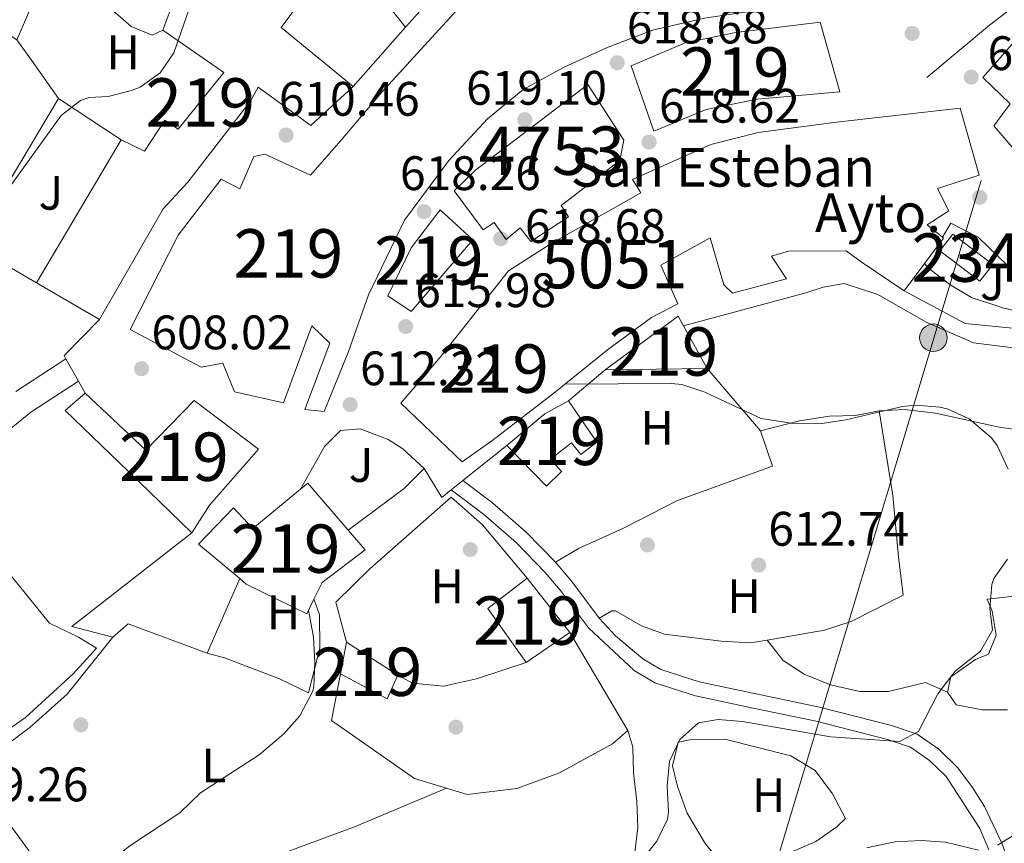
# Model space of a CAD drawing. Extents: x 546201 to 553066, y 719541 to 724217.
# Drawn here: x 549848 to 550052, y 721597 to 721767 of the extents above; entities that cross this region are included whole.
import ezdxf
from ezdxf.enums import TextEntityAlignment as Align

# ---------------------------------------------------------------- set-up
doc = ezdxf.new("R2010")
doc.units = 0
doc.header["$MEASUREMENT"] = 0
doc.linetypes.add('DGN Style 2', pattern=[81.384, 48.8304, -32.5536])
doc.linetypes.add('DGN Style 3', pattern=[113.9376, 81.384, -32.5536])
for name, color, linetype in [('Nivel 15', 7, 'Continuous'), ('Nivel 16', 7, 'Continuous'), ('Nivel 17', 7, 'Continuous'), ('Nivel 20', 7, 'Continuous'), ('Nivel 21', 7, 'Continuous'), ('Nivel 26', 7, 'Continuous'), ('Nivel 32', 7, 'Continuous'), ('Nivel 33', 7, 'Continuous'), ('Nivel 36', 7, 'Continuous'), ('Nivel 37', 7, 'Continuous'), ('Nivel 41', 7, 'Continuous'), ('Nivel 44', 7, 'Continuous'), ('Nivel 48', 7, 'Continuous'), ('Nivel 5', 7, 'Continuous'), ('Nivel 52', 7, 'Continuous'), ('Nivel 7', 7, 'Continuous')]:
    doc.layers.add(name, color=color, linetype=linetype)
doc.styles.add('Style-arial', font='arial.shx', dxfattribs={"bigfont": 'arialbig.shx'})
doc.styles.add('Style-arialn', font='arialn.shx', dxfattribs={"bigfont": 'arialnbig.shx'})

# ---------------------------------------------------------------- blocks, each defined once
blk = doc.blocks.new('5PATER')
at = {"layer": 'Nivel 7', "linetype": 'Continuous', "lineweight": 0}
h = blk.add_hatch(color=53, dxfattribs=at)
edge = h.paths.add_edge_path()
edge.add_ellipse((0, 0), major_axis=(-1.095731442945027, -1.110710700472634), ratio=0.9994222409660316, start_angle=0, end_angle=360)
blk = doc.blocks.new('5PERFI')
at = {"layer": 'Nivel 17', "linetype": 'Continuous', "lineweight": 0}
h = blk.add_hatch(color=7, dxfattribs=at)
edge = h.paths.add_edge_path()
edge.add_arc((0, 0), 1.55999999938624, 315.0000000018422, 675.0000000018422)
blk = doc.blocks.new('5PELE')
at = {"layer": 'Nivel 32', "linetype": 'Continuous', "lineweight": 0}
h = blk.add_hatch(color=9, dxfattribs=at)
edge = h.paths.add_edge_path()
edge.add_arc((-0.0002000001259148121, 0), 2.85, 0, 360)
at = {"layer": 'Nivel 32', "color": 8, "linetype": 'Continuous', "lineweight": 0}
blk.add_circle((-0.0002000001259148121, 0), 2.85, dxfattribs=at)

msp = doc.modelspace()

# ---------------------------------------------------------------- linework, layer by layer
at = {"layer": 'Nivel 15', "color": 1, "linetype": 'Continuous', "lineweight": 13, "extrusion": (0.004686151807701848, 0.08502165735691655, 0.9963680834719257), "elevation": 64558.0856015453, "flags": 128}
msp.add_lwpolyline([(-509418.2207227668, -748087.3749996838), (-509432.7058345301, -748099.3537616066), (-509433.9263816455, -748097.4079009632), (-509439.3354467535, -748088.7842657922), (-509418.2207227668, -748087.3749996838)], dxfattribs=at)
at = {"layer": 'Nivel 15', "color": 1, "linetype": 'Continuous', "lineweight": 13, "extrusion": (-0.1746305162582069, 0.2097695835540656, 0.9620295757443977), "elevation": 55943.52038661526, "flags": 128}
msp.add_lwpolyline([(-884388.7021428556, -194913.5814574017), (-884398.9553374797, -194913.5814574016), (-884404.4768165969, -194912.4823357706)], dxfattribs=at)
at = {"layer": 'Nivel 15', "color": 1, "linetype": 'Continuous', "lineweight": 13, "extrusion": (0.184519021754937, -0.2321111505608731, 0.9550273003406284), "elevation": -65434.49959530302, "flags": 128}
msp.add_lwpolyline([(879560.3429426444, 212828.4561470562), (879561.0815432379, 212842.8229027498), (879571.3521739398, 212842.6205540779)], dxfattribs=at)
at = {"layer": 'Nivel 15', "color": 1, "linetype": 'Continuous', "lineweight": 13, "extrusion": (0.1838610294714036, -0.2340049465999682, 0.95469199578108), "elevation": -67163.23280030569, "flags": 128}
msp.add_lwpolyline([(878289.9254362499, 217543.847220983), (878289.9254362499, 217528.9276499435)], dxfattribs=at)
at = {"layer": 'Nivel 15', "color": 1, "linetype": 'Continuous', "lineweight": 13, "extrusion": (0.01800504193043097, 0.01248349573843214, 0.999759961590397), "elevation": 19526.00014542704, "flags": 128}
msp.add_lwpolyline([(279685.053115583, -862912.4716386884), (279685.053115583, -862901.5174066294)], dxfattribs=at)
at = {"layer": 'Nivel 15', "color": 1, "linetype": 'Continuous', "lineweight": 13, "elevation": 614.15, "flags": 128}
msp.add_lwpolyline([(549914.4010000001, 721631.601), (549915.6410000001, 721638.1610000001)], dxfattribs=at)
at = {"layer": 'Nivel 15', "color": 1, "linetype": 'Continuous', "lineweight": 13, "extrusion": (-0.0278200801187304, 0.01798892398654747, 0.999451070216043), "elevation": -1703.390292368898, "flags": 128}
msp.add_lwpolyline([(-904586.4732833479, 69925.92954285629), (-904586.4732833477, 69938.60709782573)], dxfattribs=at)
at = {"layer": 'Nivel 15', "color": 1, "linetype": 'Continuous', "lineweight": 13, "extrusion": (-0.03353231363305843, 0.06416828387445367, 0.9973755638108556), "elevation": 28478.49746259145, "flags": 128}
msp.add_lwpolyline([(-821609.3525056834, -383820.3290680971), (-821605.1425418472, -383817.0142220224), (-821598.9716664241, -383826.1300487274)], dxfattribs=at)
at = {"layer": 'Nivel 15', "color": 1, "linetype": 'Continuous', "lineweight": 13}
for points in [[(550124.081, 721794.081, 627.71), (550119.321, 721789.2010000001, 635.15), (550107.2010000001, 721782.801, 635.03), (550093.801, 721774.321, 636.95), (550083.4010000001, 721767.4410000001, 633.71), (550072.4809999999, 721758.7209999999, 635.8100000000001), (550060.6410000001, 721747.361, 635.87), (550061.881, 721745.6810000001, 633.35), (550055.1610000001, 721738.561, 634.07), (550049.6410000001, 721744.9610000001, 634.4300000000001), (550053.041, 721749.521, 632.57), (550047.361, 721754.9610000001, 631.79), (550056.4010000001, 721765.2010000001, 629.21), (550060.121, 721769.7609999999, 626.8100000000001), (550056.9610000001, 721772.1610000001, 626.69), (550064.6410000001, 721779.841, 626.87), (550083.2409999999, 721790.2409999999, 627.77), (550086.0009999999, 721786.4809999999, 631.07), (550109.281, 721800.881, 633.59), (550110.801, 721798.561, 628.49), (550116.0009999999, 721802.0009999999, 627.59), (550124.081, 721794.081, 627.71)], [(549864.4809999999, 721704.881, 612.41), (549851.4809999999, 721712.4809999999, 611.99), (549868.9610000001, 721742.081, 611.9300000000001), (549873.841, 721739.6810000001, 614.8100000000001), (549878.041, 721746.1610000001, 615.41), (549880.7609999999, 721744.2409999999, 613.91), (549890.2409999999, 721756.0009999999, 610.5500000000001), (549877.6410000001, 721764.7209999999, 611.21), (549880.041, 721771.281, 611.87), (549881.9210000001, 721775.121, 611.87), (549897.4010000001, 721794.7209999999, 611.45), (549907.841, 721785.7609999999, 609.11), (549913.361, 721791.601, 610.49), (549919.2409999999, 721788.321, 610.79), (549902.081, 721765.281, 614.21), (549917.041, 721753.121, 616.91)], [(550057.881, 721783.841, 627.53), (550041.4410000001, 721776.561, 628.25), (550018.7209999999, 721770.6410000001, 627.41), (550002.281, 721769.121, 626.69), (549989.7209999999, 721767.2010000001, 624.65), (549979.0009999999, 721764.7209999999, 625.19), (549969.4809999999, 721761.121, 627.17), (549960.6810000001, 721757.121, 626.8100000000001), (549952.2010000001, 721752.4809999999, 626.57), (549944.841, 721746.4010000001, 626.75), (549936.801, 721737.7609999999, 626.63), (549927.6410000001, 721725.4410000001, 625.67), (549920.2010000001, 721710.0009999999, 625.3100000000001), (549916.041, 721698.2409999999, 623.03), (549911.0009999999, 721685.841, 613.67), (549907.041, 721686.2409999999, 613.67), (549912.2010000001, 721700.0009999999, 613.67), (549908.4809999999, 721703.601, 615.23), (549902.561, 721687.6810000001, 614.9300000000001)], [(549902.561, 721687.6810000001, 614.9300000000001), (549892.4809999999, 721689.9210000001, 615.35), (549890.041, 721695.841, 614.57), (549885.561, 721695.041, 613.4300000000001), (549870.881, 721702.801, 612.59), (549880.7609999999, 721722.321, 612.83), (549889.7209999999, 721733.9210000001, 613.13), (549893.521, 721731.9210000001, 614.63), (549896.4410000001, 721738.6410000001, 614.63), (549898.7609999999, 721739.121, 614.99), (549908.1610000001, 721734.7209999999, 618.65), (549914.561, 721742.0009999999, 620.15), (549922.881, 721751.841, 620.39), (549940.7209999999, 721771.4410000001, 619.61)], [(550013.6810000001, 721766.4010000001, 626.39), (550017.7209999999, 721752.0009999999, 626.39), (550000.6810000001, 721750.4809999999, 626.33), (549990.081, 721748.321, 626.39), (549979.2409999999, 721743.841, 625.79), (549974.561, 721757.361, 625.79), (549985.7209999999, 721762.1610000001, 626.27), (549996.2409999999, 721764.2409999999, 626.21), (550013.6810000001, 721766.4010000001, 626.39)], [(549917.041, 721753.121, 616.91), (549908.281, 721745.041, 616.79), (549897.321, 721752.9610000001, 614.03), (549895.7209999999, 721750.0009999999, 614.09), (549882.7609999999, 721733.281, 612.65), (549877.6810000001, 721727.7609999999, 612.59), (549864.4809999999, 721704.881, 612.41)], [(549972.2409999999, 721737.7609999999, 636.29), (549960.081, 721728.4809999999, 626.45), (549961.601, 721726.1610000001, 626.33), (549953.7609999999, 721721.041, 626.45), (549951.561, 721723.841, 646.19), (549948.6810000001, 721721.4410000001, 645.83), (549946.2010000001, 721724.9610000001, 645.53), (549943.9210000001, 721723.4410000001, 625.73), (549937.9210000001, 721731.521, 625.67), (549942.361, 721735.7609999999, 626.51), (549965.561, 721753.521, 627.71), (549973.041, 721742.0009999999, 636.59), (549972.2409999999, 721737.7609999999, 636.29)], [(550042.6810000001, 721748.6410000001, 628.91), (550046.601, 721734.7209999999, 628.91), (550037.9610000001, 721732.0009999999, 629.8100000000001), (550040.321, 721727.361, 626.8100000000001), (550035.801, 721724.4809999999, 629.69), (550038.9850000001, 721721.8900000001, 629.69), (550039.2409999999, 721721.6810000001, 629.69), (550031.041, 721710.801, 629.63), (550022.1610000001, 721716.801, 629.39), (550019.041, 721719.121, 623.63), (550007.1610000001, 721719.041, 622.5500000000001), (550003.601, 721718.0009999999, 622.01), (550006.7209999999, 721713.281, 622.01), (549995.561, 721710.321, 620.9300000000001), (549993.7609999999, 721712.081, 621.47), (549990.9210000001, 721721.7609999999, 625.85), (549980.6810000001, 721716.1610000001, 625.19), (549984.2010000001, 721708.1610000001, 627.89), (549978.801, 721705.281, 627.83), (549969.6810000001, 721698.6410000001, 620.57), (549958.561, 721689.6810000001, 621.35), (549945.7209999999, 721679.7609999999, 620.21), (549939.601, 721675.4410000001, 619.97), (549926.881, 721687.601, 624.23), (549935.1610000001, 721697.2010000001, 626.15), (549949.1610000001, 721714.9610000001, 626.51), (549957.7609999999, 721720.4809999999, 626.51), (549976.561, 721731.121, 627.0500000000001), (549974.801, 721733.841, 626.45), (549991.041, 721741.121, 628.07), (550000.841, 721743.601, 628.07), (550017.081, 721745.6810000001, 627.53), (550042.6810000001, 721748.6410000001, 628.91)], [(549935.0009999999, 721727.601, 625.49), (549941.801, 721721.361, 625.37), (549929.041, 721706.561, 625.4300000000001), (549924.1610000001, 721709.7609999999, 625.4300000000001), (549929.0009999999, 721719.6810000001, 625.3100000000001), (549935.0009999999, 721727.601, 625.49)], [(549861.521, 721689.6810000001, 612.23), (549874.121, 721677.841, 613.97), (549884.081, 721688.1610000001, 613.37), (549897.4010000001, 721678.081, 618.59), (549887.281, 721666.4809999999, 618.47), (549883.601, 721660.7209999999, 613.49), (549870.4410000001, 721673.521, 613.67), (549857.361, 721686.081, 612.23), (549861.521, 721689.6810000001, 612.23)], [(549961.601, 721688.081, 618.89), (549967.4809999999, 721679.521, 616.13), (549964.1610000001, 721676.9610000001, 616.19), (549962.2010000001, 721679.361, 618.47), (549957.881, 721676.0009999999, 617.27), (549960.121, 721673.4410000001, 617.27), (549957.041, 721670.4010000001, 617.27), (549948.801, 721678.801, 618.59)], [(549908.885, 721647.0430000001, 616.179), (549907.4010000001, 721644.0009999999, 614.63), (549894.881, 721650.1610000001, 614.33), (549893.5349999999, 721651.283, 614.379), (549885.0009999999, 721658.4010000001, 614.69), (549892.2409999999, 721665.9210000001, 614.45), (549896.2409999999, 721661.6810000001, 614.99), (549906.119, 721669.8200000001, 619.633), (549907.601, 721671.041, 620.33), (549915.9879999999, 721661.304, 618.684), (549919.521, 721657.2010000001, 617.99), (549910.561, 721650.4809999999, 617.9300000000001), (549908.885, 721647.0430000001, 616.179)]]:
    msp.add_polyline3d(points, dxfattribs=at)
at = {"layer": 'Nivel 15', "color": 141, "linetype": 'Continuous', "lineweight": 0}
msp.add_polyline3d([(550046.7609999999, 721712.801, 621.41), (550038.4809999999, 721719.121, 621.29), (550041.1170000001, 721722.575, 621.29), (550049.3970000001, 721716.254, 621.29), (550046.7609999999, 721712.801, 621.41)], dxfattribs=at)
at = {"layer": 'Nivel 16', "color": 1, "linetype": 'Continuous', "lineweight": 13, "extrusion": (0.5879577330939064, -0.7542558374837802, 0.2922393466265553), "elevation": -220808.8811781763, "flags": 128}
msp.add_lwpolyline([(877537.8219642136, 68123.0923265346), (877554.683134188, 68124.97449207235), (877565.116602635, 68124.91175322111)], dxfattribs=at)
at = {"layer": 'Nivel 16', "color": 1, "linetype": 'Continuous', "lineweight": 13, "elevation": 615.77, "flags": 128}
msp.add_lwpolyline([(549969.1610000001, 721694.4809999999), (549961.601, 721688.081)], dxfattribs=at)
at = {"layer": 'Nivel 16', "color": 1, "linetype": 'Continuous', "lineweight": 13, "extrusion": (-0.2323856454123955, 0.3121038730831674, 0.9211884086400298), "elevation": 98005.46842824298, "flags": 128}
msp.add_lwpolyline([(-872083.8616392575, -230441.7904841393), (-872078.0405691843, -230440.8653121545), (-872063.6118818563, -230440.8653121543)], dxfattribs=at)
at = {"layer": 'Nivel 16', "color": 1, "linetype": 'Continuous', "lineweight": 13, "extrusion": (0.002847263790562049, 0.006529172476070563, 0.9999746311760539), "elevation": 6888.382146832349, "flags": 128}
msp.add_lwpolyline([(549889.5664439846, 721621.6891287528), (549882.832129603, 721606.2467995952)], dxfattribs=at)
at = {"layer": 'Nivel 16', "color": 1, "linetype": 'Continuous', "lineweight": 13}
for points in [[(549851.4809999999, 721712.4809999999, 611.7), (549837.9610000001, 721720.321, 611.04), (549856.0009999999, 721750.6410000001, 611.1), (549868.9610000001, 721742.081, 611.58)], [(550038.9850000001, 721721.8900000001, 626.51), (550040.7609999999, 721724.801, 626.45), (550046.361, 721721.9210000001, 624.71), (550056.521, 721712.1610000001, 622.61), (550054.1610000001, 721703.041, 622.5500000000001), (550043.6810000001, 721704.081, 622.4300000000001), (550031.041, 721710.801, 622.49)], [(550063.121, 721706.6410000001, 623.9300000000001), (550063.9610000001, 721700.7209999999, 620.69), (550053.601, 721699.041, 620.45), (550045.4010000001, 721700.081, 620.39), (550035.6410000001, 721704.321, 619.97), (550025.6410000001, 721710.081, 619.3100000000001), (550018.6810000001, 721712.321, 619.01), (550014.321, 721711.601, 618.89), (550010.7209999999, 721710.4010000001, 618.95), (549985.3929999999, 721703.598, 618.89)], [(549906.119, 721669.8200000001, 612.78), (549911.081, 721678.6410000001, 612.42), (549914.361, 721681.9210000001, 612.54), (549918.4410000001, 721682.2409999999, 612.54), (549924.281, 721680.081, 612.78), (549927.321, 721678.1610000001, 612.78), (549931.7209999999, 721674.081, 612.72)], [(549886.801, 721635.841, 611.04), (549870.4410000001, 721641.9210000001, 610.38), (549867.2409999999, 721639.2010000001, 610.38), (549858.801, 721641.361, 610.14), (549883.601, 721660.7209999999, 610.6800000000001)], [(549811.361, 721647.361, 605.87), (549821.4410000001, 721653.2010000001, 606.35), (549834.6810000001, 721657.7609999999, 606.71), (549840.7609999999, 721658.4809999999, 606.83), (549854.121, 721642.081, 607.67), (549860.121, 721639.2010000001, 607.91), (549863.881, 721636.881, 608.27), (549859.081, 721631.601, 608.27), (549849.1610000001, 721622.561, 608.39), (549844.081, 721618.9610000001, 608.51), (549838.561, 721616.561, 608.51), (549833.361, 721614.7209999999, 608.39), (549828.601, 721624.1610000001, 608.39), (549811.361, 721647.361, 605.87)]]:
    msp.add_polyline3d(points, dxfattribs=at)
at = {"layer": 'Nivel 20', "color": 7, "linetype": 'DGN Style 2', "lineweight": 0}
for points in [[(549915.6410000001, 721638.1610000001, 611.82), (549913.4010000001, 721646.4010000001, 610.8000000000001), (549920.4410000001, 721653.281, 611.64), (549937.281, 721668.1610000001, 612.78), (549943.801, 721662.4010000001, 612.96), (549953.041, 721651.361, 612.9)], [(549908.885, 721647.0430000001, 611.57), (549910.041, 721643.841, 611.57), (549910.081, 721636.881, 611.57), (549907.7609999999, 721627.6810000001, 611.57), (549901.7609999999, 721630.561, 611.57), (549890.4010000001, 721634.881, 611.33), (549886.801, 721635.841, 610.91)], [(549961.841, 721640.1610000001, 615.47), (549973.881, 721619.841, 613.37), (549970.6810000001, 721617.121, 613.37), (549959.7209999999, 721611.121, 613.37), (549950.881, 721607.841, 613.37), (549940.6410000001, 721606.6410000001, 613.37), (549929.7209999999, 721609.9210000001, 612.77), (549912.561, 721621.9210000001, 612.17), (549914.4010000001, 721631.601, 612.23)], [(549926.281, 721631.281, 611.63), (549929.321, 721629.6810000001, 611.57), (549935.6810000001, 721629.041, 611.51), (549942.561, 721630.561, 611.51), (549952.841, 721633.9210000001, 611.63)]]:
    msp.add_polyline3d(points, dxfattribs=at)
at = {"layer": 'Nivel 21', "color": 7, "linetype": 'Continuous', "lineweight": 13, "extrusion": (-0.07847781599106383, -0.04368868106719016, 0.995958097283155), "elevation": -74077.51313636449, "flags": 128}
msp.add_lwpolyline([(-363118.462512899, 828170.7287369254), (-363115.5029932625, 828160.7085950342), (-363114.7522862819, 828160.7084245824), (-363109.4417788679, 828160.7083438423), (-363106.621551938, 828160.7085950342)], dxfattribs=at)
at = {"layer": 'Nivel 21', "color": 7, "linetype": 'Continuous', "lineweight": 13, "extrusion": (-0.0161830308872221, -0.01290785116451571, 0.9997857254880257), "elevation": -17602.51228800335, "flags": 128}
msp.add_lwpolyline([(-221266.810941788, 879770.1409858516), (-221266.810941788, 879758.5469603217)], dxfattribs=at)
at = {"layer": 'Nivel 21', "color": 7, "linetype": 'Continuous', "lineweight": 13, "extrusion": (-0.05502389675049268, -0.08313207930105397, 0.9950183054484346), "elevation": -89643.86614902102, "flags": 128}
msp.add_lwpolyline([(60268.9686011998, 900871.8861120311), (60268.19405444374, 900869.4787065145), (60261.84708879597, 900872.4879634103)], dxfattribs=at)
at = {"layer": 'Nivel 21', "color": 7, "linetype": 'Continuous', "lineweight": 13, "extrusion": (0.06068656086816254, 0.04839816182099934, 0.9969828279676352), "elevation": 68912.22087775735, "flags": 128}
msp.add_lwpolyline([(221323.8447560931, -877217.6540454542), (221323.8447560931, -877214.5621554172)], dxfattribs=at)
at = {"layer": 'Nivel 21', "color": 7, "linetype": 'Continuous', "lineweight": 0}
for points in [[(549952.2110000001, 721880.5220000001, 604.535), (549952.281, 721876.4010000001, 604.64), (549951.494, 721871.4720000001, 604.61), (549950.7609999999, 721869.121, 604.58), (549947.081, 721861.281, 604.4), (549944.561, 721852.881, 604.94), (549939.801, 721839.2010000001, 605.1800000000001), (549939.361, 721834.7209999999, 605.66), (549938.081, 721830.561, 606.08), (549934.561, 721816.4010000001, 607.1), (549931.9610000001, 721810.321, 607.76), (549922.6810000001, 721791.7609999999, 609.14), (549920.4809999999, 721785.601, 609.74), (549919.4099999999, 721780.7690000001, 610.307), (549919.7609999999, 721776.7209999999, 610.94), (549921.121, 721773.7609999999, 611.0600000000001), (549927.851, 721765.348, 611.1800000000001)], [(549843.9280000001, 721680.5719999999, 605.397), (549850.3030000001, 721685.7, 605.642), (549860.149, 721692.145, 605.96)], [(549937.3289999999, 721669.6510000001, 612.62), (549943.9610000001, 721664.6410000001, 612.92), (549950.7609999999, 721658.7209999999, 612.8000000000001), (549956.6810000001, 721652.6410000001, 612.8000000000001), (549959.9210000001, 721648.8330000001, 612.707), (549965.7209999999, 721641.121, 612.38), (549975.1610000001, 721632.2409999999, 612.2), (549979.483, 721629.723, 612.239), (549987.881, 721627.041, 612.5), (549999.801, 721624.4809999999, 612.86), (550012.841, 721621.7609999999, 614.0600000000001), (550027.601, 721618.0009999999, 615.44), (550032.4010000001, 721616.4010000001, 615.92), (550036.321, 721613.6810000001, 616.58), (550039.7609999999, 721610.321, 617.42), (550046.7209999999, 721599.601, 620), (550048.632, 721595.163, 621.178)]]:
    msp.add_polyline3d(points, dxfattribs=at)
at = {"layer": 'Nivel 21', "color": 7, "linetype": 'Continuous', "lineweight": 13}
msp.add_polyline3d([(549917.041, 721753.121, 612), (549927.851, 721765.348, 612.742), (549929.6869999999, 721767.4240000001, 612.868), (549936.281, 721774.881, 613.32), (549945.1610000001, 721783.2010000001, 613.2), (549953.321, 721789.2010000001, 613.2), (549961.601, 721793.7609999999, 613.26)], dxfattribs=at)
at = {"layer": 'Nivel 21', "color": 7, "linetype": 'DGN Style 3', "lineweight": 0}
for points in [[(549847.185, 721689.9880000001, 605.642), (549857.5660000001, 721696.7849999999, 605.96)], [(549939.7390000001, 721671.5730000001, 612.62), (549945.844, 721666.9610000001, 612.92), (549952.815, 721660.892, 612.8000000000001), (549958.8899999999, 721654.652, 612.8000000000001), (549962.254, 721650.7, 612.707), (549967.9539999999, 721643.121, 612.38), (549971.331, 721639.4480000001, 612.273), (549976.959, 721634.6499999999, 612.2), (549980.703, 721632.4680000001, 612.239), (549988.6499999999, 721629.9299999999, 612.5), (549998.425, 721627.824, 612.721), (550013.514, 721624.6710000001, 614.0600000000001), (550028.443, 721620.868, 615.44), (550033.7509999999, 721619.0989999999, 615.92), (550038.229, 721615.9920000001, 616.58), (550042.085, 721612.2250000001, 617.42), (550045.088, 721608.2749999999, 618.306), (550047.7209999999, 721604.142, 619.258), (550051.301, 721596.54, 621.112), (550056.0320000001, 721583.335, 624.08)]]:
    msp.add_polyline3d(points, dxfattribs=at)
at = {"layer": 'Nivel 33', "color": 7, "linetype": 'Continuous', "lineweight": 0}
msp.add_polyline3d([(549636.8600000001, 721231.619, 649.34), (549644.209, 721249.2180000001, 646.594), (549976.7609999999, 721499.7050000001, 623.908), (550047.0050000001, 721733.6159999999, 623.238)], dxfattribs=at)
at = {"layer": 'Nivel 36', "color": 92, "linetype": 'Continuous', "lineweight": 0, "extrusion": (0.029874814198088, -0.03498069153376122, 0.9989413629920675), "elevation": -8199.393653719831, "flags": 128}
msp.add_lwpolyline([(886914.338834614, 191438.575556834), (886914.338834614, 191421.6196493087)], dxfattribs=at)
at = {"layer": 'Nivel 36', "color": 92, "linetype": 'Continuous', "lineweight": 0}
for points in [[(549847.361, 721762.7209999999, 602.4), (549851.9210000001, 721773.281, 602.52), (549856.081, 721779.2010000001, 602.46), (549858.2409999999, 721776.561, 602.82), (549862.7209999999, 721772.881, 603.42), (549871.081, 721765.521, 604.02), (549875.4010000001, 721763.6810000001, 604.14), (549877.6410000001, 721764.7209999999, 604.14)], [(549838.7379999999, 721721.6270000001, 604.98), (549834.2010000001, 721722.7209999999, 603.9), (549827.4010000001, 721725.9210000001, 603.78), (549822.6810000001, 721728.881, 603.48), (549818.361, 721733.6810000001, 603.0600000000001), (549818.321, 721736.881, 602.94), (549820.4410000001, 721741.9210000001, 602.76), (549824.2409999999, 721746.1610000001, 602.58), (549837.1610000001, 721758.1610000001, 602.46), (549840.6410000001, 721762.9610000001, 602.46), (549844.6410000001, 721764.561, 602.82), (549847.361, 721762.7209999999, 603), (549850.4410000001, 721758.561, 603.9), (549856.0009999999, 721750.6410000001, 604.2)], [(549958.8899999999, 721654.652, 612.12), (549963.7609999999, 721657.601, 612.12), (549972.801, 721661.6810000001, 612.3000000000001), (549984.121, 721667.4410000001, 612.66), (550003.841, 721674.561, 612.72), (550001.321, 721681.841, 613.6800000000001), (550009.4010000001, 721683.9210000001, 614.28), (550015.6410000001, 721684.881, 614.4), (550021.0009999999, 721685.041, 614.46), (550025.9210000001, 721686.0009999999, 614.52), (550031.121, 721686.2409999999, 614.88), (550037.561, 721685.521, 615.24), (550050.7609999999, 721682.6410000001, 615.84), (550055.7209999999, 721681.9210000001, 616.08)], [(550002.6810000001, 721638.561, 612.84), (550014.561, 721640.6410000001, 613.5600000000001), (550020.121, 721642.4010000001, 613.74), (550030.881, 721647.841, 613.92), (550029.881, 721655.7609999999, 614.16), (550028.7209999999, 721668.4809999999, 614.22), (550025.9210000001, 721686.0009999999, 614.46)], [(550082.361, 721630.081, 617.88), (550072.4809999999, 721650.881, 617.34), (550061.2010000001, 721648.4809999999, 617.34), (550048.2409999999, 721647.041, 616.92), (550049.281, 721644.561, 616.92), (550050.121, 721639.601, 616.92), (550048.521, 721635.6810000001, 616.92), (550045.841, 721634.561, 616.92), (550040.7209999999, 721630.9610000001, 616.92), (550040.041, 721627.7609999999, 616.98)], [(549967.9539999999, 721643.121, 612.6), (549970.561, 721644.6410000001, 612.6), (549971.321, 721644.6410000001, 612.54), (549976.7209999999, 721641.521, 612.54), (549981.4809999999, 721639.7609999999, 612.66), (549993.2010000001, 721638.321, 613.14), (549999.281, 721638.0009999999, 613.38), (550002.6810000001, 721638.561, 613.44), (550006.0009999999, 721634.321, 613.62), (550010.361, 721631.521, 613.74), (550015.841, 721629.281, 613.98), (550021.881, 721627.9210000001, 614.16), (550027.801, 721627.9210000001, 614.4), (550035.521, 721629.7609999999, 614.88), (550040.041, 721627.7609999999, 615.6), (550041.841, 721625.2010000001, 615.84), (550047.2409999999, 721624.1610000001, 616.965), (550052.4809999999, 721624.1610000001, 618.0360000000001)], [(549867.2409999999, 721639.2010000001, 609.16), (549857.801, 721627.361, 608.6800000000001), (549850.121, 721620.561, 608.6800000000001), (549840.281, 721613.2010000001, 608.8000000000001)], [(549973.881, 721619.841, 611.8100000000001), (549974.881, 721616.4010000001, 612.11), (549975.041, 721611.121, 613.19), (549975.7609999999, 721605.2010000001, 614.45), (549975.9610000001, 721599.7609999999, 614.75), (549975.2409999999, 721594.081, 614.51), (549972.9610000001, 721589.6810000001, 614.51), (549969.4010000001, 721584.801, 614.63), (549964.6410000001, 721579.601, 614.57), (549955.881, 721571.601, 614.51), (549947.121, 721564.7209999999, 614.75), (549942.7209999999, 721560.6410000001, 615.0500000000001), (549942.521, 721555.121, 614.9300000000001)], [(549993.321, 721592.2409999999, 617.57), (549989.881, 721596.4809999999, 617.33), (549986.1610000001, 721602.7209999999, 617.33), (549984.1610000001, 721608.2409999999, 617.33), (549983.081, 721612.561, 617.27), (549984.321, 721617.4410000001, 617.21), (549986.6410000001, 721617.9210000001, 617.21), (549993.9210000001, 721618.081, 617.15), (550007.6410000001, 721614.6410000001, 617.69), (550012.6810000001, 721611.601, 617.75), (550016.2409999999, 721606.7209999999, 617.87), (550018.9210000001, 721601.6810000001, 618.11), (550017.1610000001, 721599.9210000001, 618.59), (550012.801, 721596.881, 618.59), (550002.4010000001, 721592.4010000001, 618.47), (549996.815, 721588.6170000001, 618.41)], [(549972.048, 721418.477, 634.0600000000001), (549967.601, 721421.6810000001, 633.7), (549959.281, 721430.561, 631.72), (549952.9610000001, 721439.2010000001, 629.38), (549943.361, 721455.281, 626.5), (549937.561, 721466.881, 624.52), (549926.041, 721490.4010000001, 621.28), (549917.521, 721504.4809999999, 619.3000000000001), (549900.6810000001, 721527.601, 616.3000000000001), (549897.2409999999, 721531.7609999999, 615.16), (549883.4410000001, 721550.9610000001, 612.52), (549876.7209999999, 721560.1610000001, 612.76), (549862.281, 721578.081, 611.32), (549837.4450000001, 721611.861, 608.778)], [(549864.3970000001, 721575.456, 611.53), (549878.1610000001, 721583.9210000001, 611.29), (549888.801, 721589.361, 611.35), (549917.281, 721599.9210000001, 611.11), (549936.3459999999, 721607.9310000001, 613.134)]]:
    msp.add_polyline3d(points, dxfattribs=at)
at = {"layer": 'Nivel 5', "color": 30, "linetype": 'Continuous', "lineweight": 0, "flags": 128}
for points, elevation in [([(549844.121, 721729.841), (549856.561, 721747.121), (549860.574, 721750.1669999999), (549862.361, 721750.801), (549866.281, 721751.041), (549871.1070000001, 721752.2620000001), (549872.9210000001, 721752.9610000001), (549877.041, 721755.9210000001), (549879.878, 721760.085), (549883.977, 721771.7749999999)], 605), ([(550058.7209999999, 721705.601), (550051.521, 721707.281), (550045.0009999999, 721709.4410000001), (550040.7220000001, 721712.023), (550036.1980000001, 721715.439), (550035.31, 721716.4650000001)], 620), ([(550052.592, 721673.9410000001), (550050.317, 721678.7949999999), (550049.1610000001, 721680.4010000001), (550044.561, 721684.321), (550039.9739999999, 721686.3729999999), (550038.4809999999, 721686.7209999999), (550033.4610000001, 721687.179), (550030.7209999999, 721686.881), (550019.0009999999, 721684.1610000001), (550014.0549999999, 721683.3840000001), (550007.683, 721683.432), (550001.4809999999, 721684.4010000001), (549989.841, 721689.841), (549985.0630000001, 721691.452), (549982.9210000001, 721691.6810000001), (549960.862, 721691.5349999999)], 615), ([(549971.997, 721586.9569999999), (549979.881, 721596.9610000001), (549982.057, 721601.5), (549982.321, 721603.041), (549982.041, 721608.4010000001), (549982.4809999999, 721613.521), (549984.6000000001, 721618.0120000001), (549988.4809999999, 721621.4410000001), (549992.601, 721622.1610000001), (549997.581, 721621.716), (550015.8260000001, 721618.5360000001), (550030.121, 721617.601), (550034.041, 721619.6810000001), (550038.041, 721627.4410000001), (550041.601, 721632.1610000001), (550046.881, 721636.2409999999), (550049.3300000001, 721640.645), (550048.801, 721645.121), (550049.1869999999, 721650.084), (550049.6410000001, 721651.281), (550052.4410000001, 721655.281)], 615), ([(549846.3729999999, 721560.828), (549849.121, 721564.561), (549859.257, 721582.4099999999), (549864.139, 721589.9820000001), (549866.841, 721592.881), (549870.7849999999, 721595.9709999999), (549881.1610000001, 721602.801), (549885.4410000001, 721606.9610000001), (549897.521, 721614.801), (549902.6410000001, 721619.2010000001), (549905.979, 721622.9010000001), (549908.6939999999, 721628.014), (549908.881, 721628.9610000001), (549909.087, 721633.9580000001), (549908.824, 721639.1529999999), (549907.7520000001, 721644.72)], 610), ([(550050.4010000001, 721596.1610000001), (550054.6370000001, 721598.744)], 620), ([(550023.281, 721595.601), (550029.2010000001, 721596.801), (550034.601, 721597.121), (550039.5989999999, 721596.783), (550046.4809999999, 721595.121)], 620)]:
    msp.add_lwpolyline(points, dxfattribs=dict(at, elevation=elevation))
at = {"layer": 'Nivel 52', "color": 1, "linetype": 'Continuous', "lineweight": 13}
for points in [[(550124.081, 721794.081, 627.71), (550116.0009999999, 721802.0009999999, 627.59), (550110.801, 721798.561, 628.49), (550109.281, 721800.881, 633.59), (550086.0009999999, 721786.4809999999, 631.07), (550083.2409999999, 721790.2409999999, 627.77), (550064.6410000001, 721779.841, 626.87), (550056.9610000001, 721772.1610000001, 626.69), (550060.121, 721769.7609999999, 626.8100000000001), (550056.4010000001, 721765.2010000001, 629.21), (550047.361, 721754.9610000001, 631.79), (550053.041, 721749.521, 632.57), (550049.6410000001, 721744.9610000001, 634.4300000000001), (550055.1610000001, 721738.561, 634.07), (550061.881, 721745.6810000001, 633.35), (550060.6410000001, 721747.361, 635.87), (550072.4809999999, 721758.7209999999, 635.8100000000001), (550083.4010000001, 721767.4410000001, 633.71), (550093.801, 721774.321, 636.95), (550107.2010000001, 721782.801, 635.03), (550119.321, 721789.2010000001, 635.15)], [(549864.4809999999, 721704.881, 612.41), (549877.6810000001, 721727.7609999999, 612.59), (549882.7609999999, 721733.281, 612.65), (549895.7209999999, 721750.0009999999, 614.09), (549897.321, 721752.9610000001, 614.03), (549908.281, 721745.041, 616.79), (549917.041, 721753.121, 616.91), (549902.081, 721765.281, 614.21), (549919.2409999999, 721788.321, 610.79), (549913.361, 721791.601, 610.49), (549907.841, 721785.7609999999, 609.11), (549897.4010000001, 721794.7209999999, 611.45), (549881.9210000001, 721775.121, 611.87), (549880.041, 721771.281, 611.87), (549877.6410000001, 721764.7209999999, 611.21), (549890.2409999999, 721756.0009999999, 610.5500000000001), (549880.7609999999, 721744.2409999999, 613.91), (549878.041, 721746.1610000001, 615.41), (549873.841, 721739.6810000001, 614.8100000000001), (549868.9610000001, 721742.081, 611.9300000000001), (549851.4809999999, 721712.4809999999, 611.99)], [(550013.6810000001, 721766.4010000001, 626.39), (549996.2409999999, 721764.2409999999, 626.21), (549985.7209999999, 721762.1610000001, 626.27), (549974.561, 721757.361, 625.79), (549979.2409999999, 721743.841, 625.79), (549990.081, 721748.321, 626.39), (550000.6810000001, 721750.4809999999, 626.33), (550017.7209999999, 721752.0009999999, 626.39)], [(549972.2409999999, 721737.7609999999, 636.29), (549973.041, 721742.0009999999, 636.59), (549965.561, 721753.521, 627.71), (549942.361, 721735.7609999999, 626.51), (549937.9210000001, 721731.521, 625.67), (549943.9210000001, 721723.4410000001, 625.73), (549946.2010000001, 721724.9610000001, 645.53), (549948.6810000001, 721721.4410000001, 645.83), (549951.561, 721723.841, 646.19), (549953.7609999999, 721721.041, 626.45), (549961.601, 721726.1610000001, 626.33), (549960.081, 721728.4809999999, 626.45)], [(550042.6810000001, 721748.6410000001, 628.91), (550017.081, 721745.6810000001, 627.53), (550000.841, 721743.601, 628.07), (549991.041, 721741.121, 628.07), (549974.801, 721733.841, 626.45), (549976.561, 721731.121, 627.0500000000001), (549957.7609999999, 721720.4809999999, 626.51), (549949.1610000001, 721714.9610000001, 626.51), (549935.1610000001, 721697.2010000001, 626.15), (549926.881, 721687.601, 624.23), (549939.601, 721675.4410000001, 619.97), (549945.7209999999, 721679.7609999999, 620.21), (549958.561, 721689.6810000001, 621.35), (549969.6810000001, 721698.6410000001, 620.57), (549978.801, 721705.281, 627.83), (549984.2010000001, 721708.1610000001, 627.89), (549980.6810000001, 721716.1610000001, 625.19), (549990.9210000001, 721721.7609999999, 625.85), (549993.7609999999, 721712.081, 621.47), (549995.561, 721710.321, 620.9300000000001), (550006.7209999999, 721713.281, 622.01), (550003.601, 721718.0009999999, 622.01), (550007.1610000001, 721719.041, 622.5500000000001), (550019.041, 721719.121, 623.63), (550022.1610000001, 721716.801, 629.39), (550031.041, 721710.801, 629.63), (550039.2409999999, 721721.6810000001, 629.69), (550038.9850000001, 721721.8900000001, 629.69), (550035.801, 721724.4809999999, 629.69), (550040.321, 721727.361, 626.8100000000001), (550037.9610000001, 721732.0009999999, 629.8100000000001), (550046.601, 721734.7209999999, 628.91)], [(549935.0009999999, 721727.601, 625.49), (549929.0009999999, 721719.6810000001, 625.3100000000001), (549924.1610000001, 721709.7609999999, 625.4300000000001), (549929.041, 721706.561, 625.4300000000001), (549941.801, 721721.361, 625.37)], [(549861.521, 721689.6810000001, 612.23), (549857.361, 721686.081, 612.23), (549870.4410000001, 721673.521, 613.67), (549883.601, 721660.7209999999, 613.49), (549887.281, 721666.4809999999, 618.47), (549897.4010000001, 721678.081, 618.59), (549884.081, 721688.1610000001, 613.37), (549874.121, 721677.841, 613.97)], [(549948.801, 721678.801, 618.59), (549957.041, 721670.4010000001, 617.27), (549960.121, 721673.4410000001, 617.27), (549957.881, 721676.0009999999, 617.27), (549962.2010000001, 721679.361, 618.47), (549964.1610000001, 721676.9610000001, 616.19), (549967.4809999999, 721679.521, 616.13), (549961.601, 721688.081, 618.89), (549956.6810000001, 721685.361, 618.59)], [(549908.885, 721647.0430000001, 616.179), (549910.561, 721650.4809999999, 617.9300000000001), (549919.521, 721657.2010000001, 617.99), (549915.9879999999, 721661.304, 618.684), (549907.601, 721671.041, 620.33), (549906.119, 721669.8200000001, 619.633), (549896.2409999999, 721661.6810000001, 614.99), (549892.2409999999, 721665.9210000001, 614.45), (549885.0009999999, 721658.4010000001, 614.69), (549893.5349999999, 721651.283, 614.379), (549894.881, 721650.1610000001, 614.33), (549907.4010000001, 721644.0009999999, 614.63)]]:
    msp.add_polyline3d(points, close=True, dxfattribs=at)
msp.add_polyline3d([(549940.7209999999, 721771.4410000001, 619.61), (549922.881, 721751.841, 620.39), (549914.561, 721742.0009999999, 620.15), (549908.1610000001, 721734.7209999999, 618.65), (549898.7609999999, 721739.121, 614.99), (549896.4410000001, 721738.6410000001, 614.63), (549893.521, 721731.9210000001, 614.63), (549889.7209999999, 721733.9210000001, 613.13), (549880.7609999999, 721722.321, 612.83), (549870.881, 721702.801, 612.59), (549885.561, 721695.041, 613.4300000000001), (549890.041, 721695.841, 614.57), (549892.4809999999, 721689.9210000001, 615.35), (549902.561, 721687.6810000001, 614.9300000000001), (549908.4809999999, 721703.601, 615.23), (549912.2010000001, 721700.0009999999, 613.67), (549907.041, 721686.2409999999, 613.67), (549911.0009999999, 721685.841, 613.67), (549916.041, 721698.2409999999, 623.03), (549920.2010000001, 721710.0009999999, 625.3100000000001), (549927.6410000001, 721725.4410000001, 625.67), (549936.801, 721737.7609999999, 626.63), (549944.841, 721746.4010000001, 626.75), (549952.2010000001, 721752.4809999999, 626.57), (549960.6810000001, 721757.121, 626.8100000000001), (549969.4809999999, 721761.121, 627.17), (549979.0009999999, 721764.7209999999, 625.19), (549989.7209999999, 721767.2010000001, 624.65)], dxfattribs=at)
at = {"layer": 'Nivel 52', "color": 1, "linetype": 'Continuous', "lineweight": 0}
msp.add_polyline3d([(550042.6810000001, 721748.6410000001, 628.91), (550017.081, 721745.6810000001, 627.53), (550000.841, 721743.601, 628.07), (549991.041, 721741.121, 628.07), (549974.801, 721733.841, 626.45), (549976.561, 721731.121, 627.0500000000001), (549957.7609999999, 721720.4809999999, 626.51), (549949.1610000001, 721714.9610000001, 626.51), (549935.1610000001, 721697.2010000001, 626.15), (549926.881, 721687.601, 624.23), (549939.601, 721675.4410000001, 619.97), (549945.7209999999, 721679.7609999999, 620.21), (549958.561, 721689.6810000001, 621.35), (549969.6810000001, 721698.6410000001, 620.57), (549978.801, 721705.281, 627.83), (549984.2010000001, 721708.1610000001, 627.89), (549980.6810000001, 721716.1610000001, 625.19), (549990.9210000001, 721721.7609999999, 625.85), (549993.7609999999, 721712.081, 621.47), (549995.561, 721710.321, 620.9300000000001), (550006.7209999999, 721713.281, 622.01), (550003.601, 721718.0009999999, 622.01), (550007.1610000001, 721719.041, 622.5500000000001), (550019.041, 721719.121, 623.63), (550022.1610000001, 721716.801, 629.39), (550031.041, 721710.801, 629.63), (550039.2409999999, 721721.6810000001, 629.69), (550038.9850000001, 721721.8900000001, 629.69), (550035.801, 721724.4809999999, 629.69), (550040.321, 721727.361, 626.8100000000001), (550037.9610000001, 721732.0009999999, 629.8100000000001), (550046.601, 721734.7209999999, 628.91)], close=True, dxfattribs=at)
msp.add_3dface([(550046.7609999999, 721712.801, 621.41), (550049.3970000001, 721716.254, 621.29), (550041.1170000001, 721722.575, 621.29), (550038.4809999999, 721719.121, 621.29)], dxfattribs=at)
at = {"layer": 'Nivel 52', "color": 1, "linetype": 'Continuous', "lineweight": 13}
for points in [[(549969.1610000001, 721694.4809999999, 623.45), (549990.321, 721694.7209999999, 623.33), (549985.3929999999, 721703.598, 622.596), (549984.281, 721705.601, 622.4300000000001)], [(549961.841, 721640.1610000001, 615.47), (549953.041, 721651.361, 619.91), (549944.881, 721645.121, 619.97), (549952.841, 721633.9210000001, 615.71)], [(549926.281, 721631.281, 614.57), (549915.6410000001, 721638.1610000001, 614.15), (549914.4010000001, 721631.601, 614.15), (549924.081, 721626.4010000001, 614.8100000000001)]]:
    msp.add_3dface(points, dxfattribs=at)

# ---------------------------------------------------------------- block references
at = {"layer": 'Nivel 17', "color": 7, "linetype": 'Continuous', "lineweight": 0}
for p in [(549941.2409999999, 721657.281, 611.28), (549977.9210000001, 721658.2409999999, 612.54), (549860.6410000001, 721621.041, 609.48), (549938.281, 721620.561, 610.5)]:
    msp.add_blockref('5PERFI', p, dxfattribs=at)
at = {"layer": 'Nivel 32', "color": 8, "linetype": 'Continuous', "lineweight": 0}
msp.add_blockref('5PELE', (550037.1159999999, 721701.1100000001, 617.813), dxfattribs=at)
at = {"layer": 'Nivel 7', "color": 53, "linetype": 'Continuous', "lineweight": 0}
for p in [(550032.7209999999, 721764.081, 618.86), (549971.6810000001, 721758.0009999999, 618.6800000000001), (550044.9610000001, 721755.041, 622.1), (549952.561, 721746.2409999999, 619.1), (549903.121, 721743.041, 610.46), (549978.281, 721741.601, 618.62), (550046.7209999999, 721730.1610000001, 623.3000000000001), (549931.6810000001, 721727.2010000001, 618.26), (549947.561, 721721.601, 618.6800000000001), (549927.881, 721703.4410000001, 615.98), (549873.2010000001, 721694.7209999999, 608.02), (549916.4010000001, 721687.281, 612.32), (550000.9610000001, 721654.081, 612.74)]:
    msp.add_blockref('5PATER', p, dxfattribs=at)

# ---------------------------------------------------------------- texts
at = {"layer": 'Nivel 26', "color": 92, "linetype": 'Continuous', "lineweight": 0, "style": 'Style-arial'}
for p in [(549854.4427134567, 721731.111001, 605.746), (550049.3227134566, 721712.3910009998, 620.779), (549918.6427134566, 721674.791001, 612.1270000000001)]:
    msp.add_text('J', height=7.000002, dxfattribs=at).set_placement(p, align=Align.MIDDLE_CENTER)
at = {"layer": 'Nivel 37', "color": 92, "linetype": 'Continuous', "lineweight": 0, "style": 'Style-arialn'}
for s, p in [('H', (549869.4162170256, 721760.1510009998, 602.58)), ('H', (549979.9362170256, 721682.4710009999, 614.52)), ('H', (549936.4962170254, 721649.6710009999, 611.16)), ('H', (549997.9242170255, 721647.6410009998, 613.44)), ('H', (549902.5762170255, 721644.311001, 610.14)), ('L', (549888.1681597834, 721612.6310009998, 609.9490000000001)), ('H', (550003.0162170255, 721606.4710009999, 618.1800000000001))]:
    msp.add_text(s, height=7.000002, dxfattribs=at).set_placement(p, align=Align.MIDDLE_CENTER)
at = {"layer": 'Nivel 41', "color": 7, "linetype": 'Continuous', "lineweight": 0, "style": 'Style-arial'}
for s, p in [('618.68', (549973.666, 721762.0009999999, 618.6800000000001)), ('622.10', (550048.338, 721756.49, 622.1)), ('619.10', (549940.398, 721749.3130000001, 619.1)), ('610.46', (549901.6270000001, 721747.041, 610.46)), ('618.62', (549980.3319999999, 721745.601, 618.62)), ('618.26', (549926.7080000001, 721731.665, 618.26)), ('618.68', (549952.561, 721720.7309999999, 618.6800000000001)), ('615.98', (549929.8659999999, 721707.4410000001, 615.98)), ('608.02', (549875.2520000001, 721698.7209999999, 608.02)), ('612.32', (549918.452, 721691.281, 612.32)), ('612.74', (550002.946, 721658.081, 612.74)), ('609.26', (549833.0660000001, 721605.2010000001, 609.26))]:
    msp.add_text(s, height=7.000002, dxfattribs=at).set_placement(p)
at = {"layer": 'Nivel 44', "color": 53, "linetype": 'Continuous', "lineweight": 0, "style": 'Style-arial'}
msp.add_text('San Esteban', height=7.999998000000001, dxfattribs=at).set_placement((549962.074, 721732.3800000001, 618.6800000000001))
at = {"layer": 'Nivel 44', "color": 7, "linetype": 'Continuous', "lineweight": 0, "style": 'Style-arial'}
msp.add_text('Ayto.', height=7.999998000000001, dxfattribs=at).set_placement((550012.6000000001, 721722.96, 629.8100000000001))
at = {"layer": 'Nivel 48', "color": 1, "linetype": 'Continuous', "lineweight": 0, "style": 'Style-arialn'}
for s, p in [('219', (549996.0336600079, 721756.186001, 618.732)), ('219', (549885.3616600079, 721749.801001, 607.089)), ('4753', (549958.1331948072, 721739.817001, 618.8870000000001)), ('219', (549903.605660008, 721718.565001, 611.61)), ('219', (549932.680660008, 721717.084001, 617.439)), ('5051', (549971.0908001252, 721716.338001, 622.01)), ('219', (549981.254660008, 721698.2680009999, 615.527)), ('219', (549946.173660008, 721694.733001, 615.119)), ('219', (549958.075660008, 721679.7750009999, 613.47)), ('219', (549879.907660008, 721676.4920009999, 608.601)), ('219', (549903.0236600079, 721657.4890009998, 609.9250000000001)), ('219', (549953.221660008, 721642.6000009999, 612.0600000000001)), ('219', (549919.9796600079, 721632.0020009999, 610.189))]:
    msp.add_text(s, height=10.000002, dxfattribs=at).set_placement(p, align=Align.MIDDLE_CENTER)
at = {"layer": 'Nivel 48', "color": 4, "linetype": 'Continuous', "lineweight": 0, "style": 'Style-arialn'}
msp.add_text('234', height=10.000002, dxfattribs=at).set_placement((550043.9396600081, 721717.6880009999, 621.154), align=Align.MIDDLE_CENTER)

doc.saveas('drawing.dxf')
